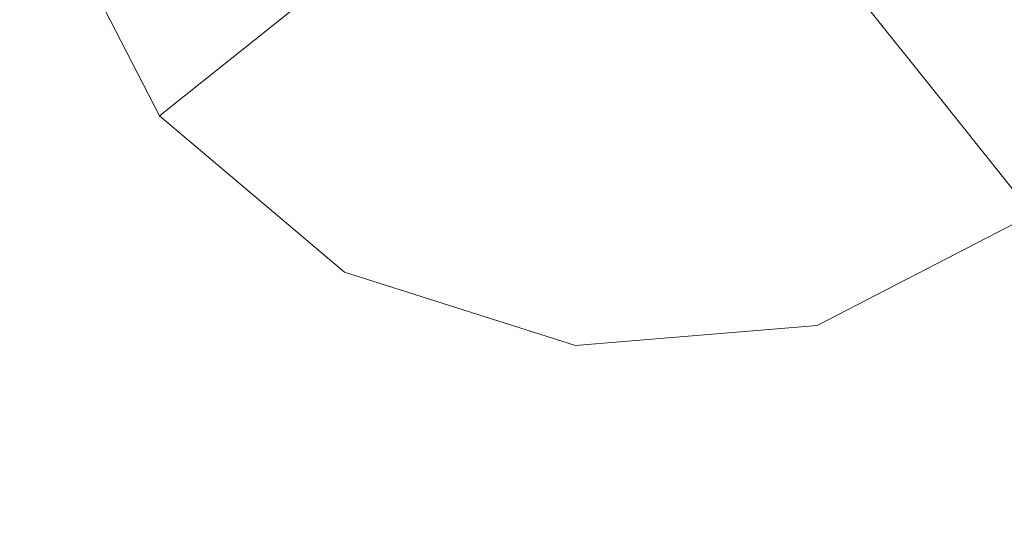
# Model space of a CAD drawing. Extents: x -98 to 245, y -488 to -1.
# Drawn here: x 72 to 77, y -465 to -463 of the extents above; entities that cross this region are included whole.
import ezdxf

# ---------------------------------------------------------------- set-up
doc = ezdxf.new("R2010")
doc.units = 0
doc.header["$LTSCALE"] = 500
doc.header["$MEASUREMENT"] = 0
doc.layers.add('EXC-BLACK', color=7, linetype='Continuous')
doc.layers.add('EXC-DYSZA', color=7, linetype='Continuous')

msp = doc.modelspace()

# ---------------------------------------------------------------- linework, layer by layer
at = {"layer": 'EXC-BLACK', "lineweight": 9, "invisible_edges": 15}
for points in [[(77.6825, -454.4924, 884.4434), (68.8853, -455.2799, 884.4453), (77.6885, -464.0831, 884.4419), (77.6825, -454.4924, 884.4434)], [(77.6885, -464.0831, 884.4419), (68.8853, -455.2799, 884.4453), (68.0978, -464.0771, 884.4434), (77.6885, -464.0831, 884.4419)], [(43.9408, -462.3265, 873.4911), (75.9762, -462.3234, 873.4911), (43.9395, -473.7366, 873.4911), (43.9408, -462.3265, 873.4911)], [(43.9395, -473.7366, 873.4911), (75.9762, -462.3234, 873.4911), (75.9743, -473.7243, 873.4911), (43.9395, -473.7366, 873.4911)], [(75.9743, -473.7243, 873.4911), (75.9762, -462.3234, 873.4911), (87.4137, -473.7199, 873.4911), (75.9743, -473.7243, 873.4911)], [(87.4137, -473.7199, 873.4911), (75.9762, -462.3234, 873.4911), (87.415, -462.3223, 873.4911), (87.4137, -473.7199, 873.4911)], [(77.6885, -464.0831, 884.4419), (68.0978, -464.0771, 884.4434), (77.6969, -464.2101, 884.4383), (77.6885, -464.0831, 884.4419)], [(77.6969, -464.2101, 884.4383), (68.0978, -464.0771, 884.4434), (68.1041, -464.2025, 884.4393), (77.6969, -464.2101, 884.4383)], [(68.1133, -464.3267, 884.4324), (77.6969, -464.2101, 884.4383), (68.1041, -464.2025, 884.4393), (68.1133, -464.3267, 884.4324)], [(77.7056, -464.3333, 884.4314), (77.6969, -464.2101, 884.4383), (68.1133, -464.3267, 884.4324), (77.7056, -464.3333, 884.4314)], [(68.1133, -464.3267, 884.4324), (68.1258, -464.4498, 884.4226), (77.7056, -464.3333, 884.4314), (68.1133, -464.3267, 884.4324)], [(77.7056, -464.3333, 884.4314), (68.1258, -464.4498, 884.4226), (77.7167, -464.4543, 884.4216), (77.7056, -464.3333, 884.4314)], [(68.1422, -464.5721, 884.41), (77.7167, -464.4543, 884.4216), (68.1258, -464.4498, 884.4226), (68.1422, -464.5721, 884.41)], [(77.732, -464.5747, 884.4091), (77.7167, -464.4543, 884.4216), (68.1422, -464.5721, 884.41), (77.732, -464.5747, 884.4091)], [(68.1422, -464.5721, 884.41), (68.1624, -464.6935, 884.3948), (77.732, -464.5747, 884.4091), (68.1422, -464.5721, 884.41)], [(77.732, -464.5747, 884.4091), (68.1624, -464.6935, 884.3948), (77.7519, -464.6946, 884.3939), (77.732, -464.5747, 884.4091)], [(77.7519, -464.6946, 884.3939), (68.1624, -464.6935, 884.3948), (77.7768, -464.814, 884.376), (77.7519, -464.6946, 884.3939)], [(77.7768, -464.814, 884.376), (68.1624, -464.6935, 884.3948), (68.1864, -464.8138, 884.3769), (77.7768, -464.814, 884.376)], [(77.7768, -464.814, 884.376), (68.1864, -464.8138, 884.3769), (77.8075, -464.9342, 884.3551), (77.7768, -464.814, 884.376)], [(77.8075, -464.9342, 884.3551), (68.1864, -464.8138, 884.3769), (68.2149, -464.9348, 884.3559), (77.8075, -464.9342, 884.3551)], [(68.2486, -465.0585, 884.3316), (77.8075, -464.9342, 884.3551), (68.2149, -464.9348, 884.3559), (68.2486, -465.0585, 884.3316)], [(77.8448, -465.0564, 884.3309), (77.8075, -464.9342, 884.3551), (68.2486, -465.0585, 884.3316), (77.8448, -465.0564, 884.3309)], [(68.2486, -465.0585, 884.3316), (68.2867, -465.1825, 884.3042), (77.8448, -465.0564, 884.3309), (68.2486, -465.0585, 884.3316)], [(77.8448, -465.0564, 884.3309), (68.2867, -465.1825, 884.3042), (77.8879, -465.1791, 884.3036), (77.8448, -465.0564, 884.3309)], [(77.8879, -465.1791, 884.3036), (68.2867, -465.1825, 884.3042), (77.936, -465.3009, 884.2738), (77.8879, -465.1791, 884.3036)], [(77.936, -465.3009, 884.2738), (68.2867, -465.1825, 884.3042), (68.3286, -465.3046, 884.2742), (77.936, -465.3009, 884.2738)], [(77.936, -465.3009, 884.2738), (68.3286, -465.3046, 884.2742), (77.9887, -465.4213, 884.2414), (77.936, -465.3009, 884.2738)], [(77.9887, -465.4213, 884.2414), (68.3286, -465.3046, 884.2742), (68.3741, -465.4248, 884.2418), (77.9887, -465.4213, 884.2414)]]:
    msp.add_3dface(points, dxfattribs=at)
at = {"layer": 'EXC-DYSZA', "lineweight": 9}
for points, invisible_edges in [([(72.9354, -462.1265, 871.941), (73.3398, -462.91, 871.941), (72.2237, -462.3315, 872.991), (72.9354, -462.1265, 871.941)], 15), ([(72.9354, -462.1265, 871.941), (73.7535, -462.5801, 870.8909), (73.3398, -462.91, 871.941), (72.9354, -462.1265, 871.941)], 13), ([(72.7607, -463.3715, 873.4909), (72.2237, -462.3315, 873.4909), (72.7607, -463.3715, 872.991), (72.7607, -463.3715, 873.4909)], 10), ([(72.7607, -463.3715, 872.991), (72.2237, -462.3315, 873.4909), (72.2237, -462.3315, 872.991), (72.7607, -463.3715, 872.991)], 15), ([(72.2237, -462.3315, 872.991), (73.3398, -462.91, 871.941), (72.7607, -463.3715, 872.991), (72.2237, -462.3315, 872.991)], 15), ([(76.1853, -462.8547, 870.8909), (76.621, -462.3389, 870.8909), (76.515, -463.2683, 871.941), (76.1853, -462.8547, 870.8909)], 11), ([(76.515, -463.2683, 871.941), (76.621, -462.3389, 870.8909), (77.0839, -462.5949, 871.941), (76.515, -463.2683, 871.941)], 15), ([(74.0017, -462.3823, 869.8408), (74.2693, -463.0159, 870.8909), (73.7535, -462.5801, 870.8909), (74.0017, -462.3823, 869.8408)], 15), ([(74.4228, -462.7381, 869.8408), (74.2693, -463.0159, 870.8909), (74.0017, -462.3823, 869.8408), (74.4228, -462.7381, 869.8408)], 15), ([(73.7535, -462.5801, 870.8909), (74.0133, -463.4788, 871.941), (73.3398, -462.91, 871.941), (73.7535, -462.5801, 870.8909)], 15), ([(74.2693, -463.0159, 870.8909), (74.0133, -463.4788, 871.941), (73.7535, -462.5801, 870.8909), (74.2693, -463.0159, 870.8909)], 15), ([(75.9874, -462.6065, 869.8408), (75.5853, -463.1644, 870.8909), (75.4975, -462.8594, 869.8408), (75.9874, -462.6065, 869.8408)], 15), ([(76.1853, -462.8547, 870.8909), (75.5853, -463.1644, 870.8909), (75.9874, -462.6065, 869.8408), (76.1853, -462.8547, 870.8909)], 11), ([(77.732, -462.9533, 872.991), (76.515, -463.2683, 871.941), (77.0839, -462.5949, 871.941), (77.732, -462.9533, 872.991)], 15), ([(74.9481, -462.9056, 869.8408), (74.2693, -463.0159, 870.8909), (74.4228, -462.7381, 869.8408), (74.9481, -462.9056, 869.8408)], 15), ([(75.5853, -463.1644, 870.8909), (74.9125, -463.221, 870.8909), (75.4975, -462.8594, 869.8408), (75.5853, -463.1644, 870.8909)], 15), ([(75.4975, -462.8594, 869.8408), (74.9125, -463.221, 870.8909), (74.9481, -462.9056, 869.8408), (75.4975, -462.8594, 869.8408)], 15), ([(75.5853, -463.1644, 870.8909), (76.1853, -462.8547, 870.8909), (75.7317, -463.6729, 871.941), (75.5853, -463.1644, 870.8909)], 15), ([(75.7317, -463.6729, 871.941), (76.1853, -462.8547, 870.8909), (76.515, -463.2683, 871.941), (75.7317, -463.6729, 871.941)], 15), ([(72.7607, -463.3715, 872.991), (73.3398, -462.91, 871.941), (73.6549, -464.127, 872.991), (72.7607, -463.3715, 872.991)], 14), ([(73.6549, -464.127, 872.991), (73.3398, -462.91, 871.941), (74.0133, -463.4788, 871.941), (73.6549, -464.127, 872.991)], 15), ([(74.9125, -463.221, 870.8909), (74.2693, -463.0159, 870.8909), (74.9481, -462.9056, 869.8408), (74.9125, -463.221, 870.8909)], 15), ([(76.9766, -463.8475, 872.991), (76.515, -463.2683, 871.941), (77.732, -462.9533, 872.991), (76.9766, -463.8475, 872.991)], 14), ([(74.2693, -463.0159, 870.8909), (74.9125, -463.221, 870.8909), (74.0133, -463.4788, 871.941), (74.2693, -463.0159, 870.8909)], 15), ([(74.9125, -463.221, 870.8909), (75.5853, -463.1644, 870.8909), (74.8532, -463.7467, 871.941), (74.9125, -463.221, 870.8909)], 15), ([(74.8532, -463.7467, 871.941), (75.5853, -463.1644, 870.8909), (75.7317, -463.6729, 871.941), (74.8532, -463.7467, 871.941)], 15), ([(74.0133, -463.4788, 871.941), (74.9125, -463.221, 870.8909), (74.8532, -463.7467, 871.941), (74.0133, -463.4788, 871.941)], 15), ([(76.9766, -463.8475, 872.991), (75.7317, -463.6729, 871.941), (76.515, -463.2683, 871.941), (76.9766, -463.8475, 872.991)], 15), ([(72.7607, -463.3715, 873.4909), (72.7607, -463.3715, 872.991), (73.6549, -464.127, 873.4909), (72.7607, -463.3715, 873.4909)], 11), ([(73.6549, -464.127, 873.4909), (72.7607, -463.3715, 872.991), (73.6549, -464.127, 872.991), (73.6549, -464.127, 873.4909)], 15), ([(73.6549, -464.127, 872.991), (74.0133, -463.4788, 871.941), (74.7701, -464.4826, 872.991), (73.6549, -464.127, 872.991)], 15), ([(74.7701, -464.4826, 872.991), (74.0133, -463.4788, 871.941), (74.8532, -463.7467, 871.941), (74.7701, -464.4826, 872.991)], 15), ([(75.9365, -464.3844, 872.991), (74.8532, -463.7467, 871.941), (75.7317, -463.6729, 871.941), (75.9365, -464.3844, 872.991)], 15), ([(75.9365, -464.3844, 872.991), (75.7317, -463.6729, 871.941), (76.9766, -463.8475, 872.991), (75.9365, -464.3844, 872.991)], 15), ([(74.7701, -464.4826, 872.991), (74.8532, -463.7467, 871.941), (75.9365, -464.3844, 872.991), (74.7701, -464.4826, 872.991)], 15), ([(75.9365, -464.3844, 872.991), (76.9766, -463.8475, 872.991), (75.9365, -464.3844, 873.4909), (75.9365, -464.3844, 872.991)], 15), ([(75.9365, -464.3844, 873.4909), (76.9766, -463.8475, 872.991), (76.9766, -463.8475, 873.4909), (75.9365, -464.3844, 873.4909)], 11), ([(73.6549, -464.127, 872.991), (74.7701, -464.4826, 872.991), (73.6549, -464.127, 873.4909), (73.6549, -464.127, 872.991)], 15), ([(73.6549, -464.127, 873.4909), (74.7701, -464.4826, 872.991), (74.7701, -464.4826, 873.4909), (73.6549, -464.127, 873.4909)], 11), ([(74.7701, -464.4826, 872.991), (75.9365, -464.3844, 872.991), (74.7701, -464.4826, 873.4909), (74.7701, -464.4826, 872.991)], 15), ([(74.7701, -464.4826, 873.4909), (75.9365, -464.3844, 872.991), (75.9365, -464.3844, 873.4909), (74.7701, -464.4826, 873.4909)], 11)]:
    msp.add_3dface(points, dxfattribs=dict(at, invisible_edges=invisible_edges))

doc.saveas('drawing.dxf')
